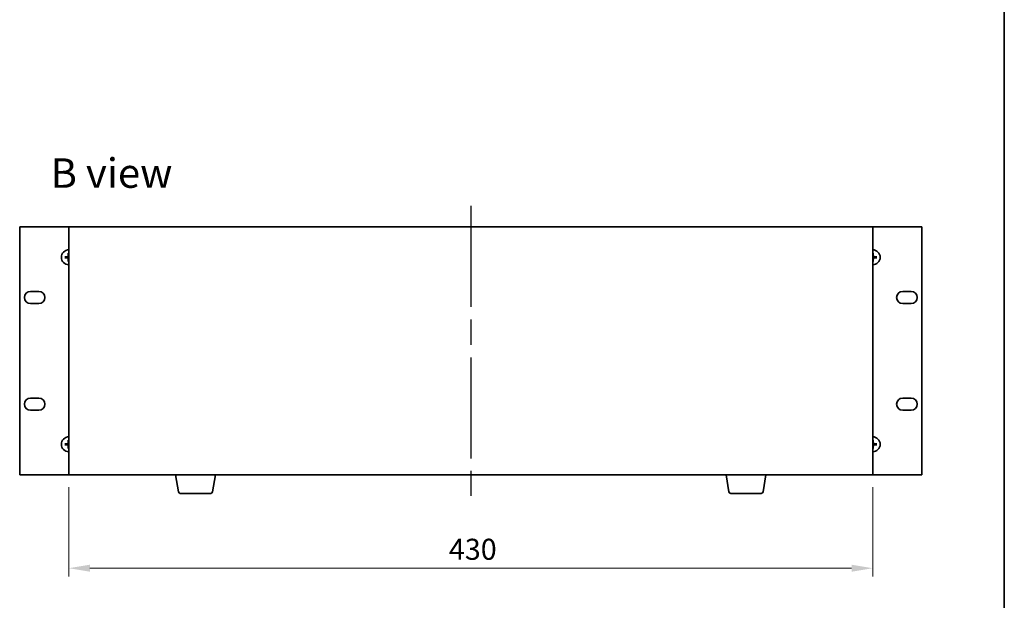
# Model space of a CAD drawing. Units: millimetres. Extents: x 65 to 8727, y 36 to 1302.
# Drawn here: x 3068 to 3594, y 645 to 955 of the extents above; entities that cross this region are included whole.
import ezdxf

# ---------------------------------------------------------------- set-up
doc = ezdxf.new("R2010")
doc.units = ezdxf.units.MM
doc.header["$LTSCALE"] = 4.5
doc.linetypes.add('AM_ISO08W050', pattern=[18, 12, -1.5, 3, -1.5])
doc.layers.get('Defpoints').update_dxf_attribs({"lineweight": 25})
for name, color, linetype, lineweight in [('AM_7', 4, 'AM_ISO08W050', 25), ('Border (ISO)', 7, 'Continuous', 35), ('Dimension (ISO)', 7, 'Continuous', 18), ('Dimension (ISO) @ 1', 7, 'Continuous', 18), ('Symbol (ISO)', 7, 'Continuous', 18), ('Visible (ISO)', 7, 'Continuous', 35)]:
    doc.layers.add(name, color=color, linetype=linetype, lineweight=lineweight)
doc.styles.add('Note Text (TK)', font='txt')
doc.dimstyles.new('Default - Method 1b (TK)', dxfattribs={"dimscale": 4.5, "dimtxt": 2.5, "dimasz": 2.5, "dimexe": 1, "dimexo": 1.5, "dimgap": 1, "dimtad": 1, "dimtoh": 1, "dimrnd": 1e-08, "dimdsep": 46, "dimtxsty": 'Note Text (TK)', "dimcen": 0.09, "dimdle": 5, "dimclrd": 100, "dimclre": 100, "dimclrt": 7, "dimadec": 1, "dimazin": 1, "dimtfac": 1, "dimtmove": 0, "dimatfit": 3, "dimfxl": 1, "dimtolj": 1, "dimlwd": -1, "dimlwe": -1, "dimarcsym": 0})

# ---------------------------------------------------------------- blocks, each defined once
blk = doc.blocks.new('図面枠 tk図枠')
at = {"layer": 'Border (ISO)'}
blk.add_line((405.5, 289), (405.5, 8), dxfattribs=at)
blk = doc.blocks.new('*D66')
at = {"layer": 'Defpoints', "color": 0}
for p in [(3093.83, 711.79), (3523.83, 711.79), (3523.83, 661.79)]:
    blk.add_point(p, dxfattribs=at)
at = {"layer": 'Dimension (ISO)', "color": 100}
for p, q in [((3093.83, 705.04), (3093.83, 657.29)), ((3523.83, 705.04), (3523.83, 657.29)), ((3105.08, 661.79), (3512.58, 661.79))]:
    blk.add_line(p, q, dxfattribs=at)
for points in [[(3105.08, 663.66), (3105.08, 659.91), (3093.83, 661.79)], [(3512.58, 663.66), (3512.58, 659.91), (3523.83, 661.79)]]:
    blk.add_solid(points, dxfattribs=at)
at = {"layer": 'Dimension (ISO)', "color": 7, "insert": (3297.14, 671.91), "char_height": 11.25, "attachment_point": 4, "style": 'Note Text (TK)'}
blk.add_mtext('\\A1;430', dxfattribs=at)

msp = doc.modelspace()

# ---------------------------------------------------------------- linework, layer by layer
at = {"layer": 'AM_7'}
msp.add_line((3308.8335, 855.5376), (3308.8335, 700.5376), dxfattribs=at)
at = {"layer": 'Visible (ISO)'}
for p, q in [((3067.5335, 844.2876), (3067.5335, 711.7876)), ((3093.8335, 844.2876), (3067.5335, 844.2876)), ((3523.8335, 844.2876), (3093.8335, 844.2876)), ((3093.8335, 844.2876), (3093.8335, 711.7876)), ((3550.1335, 844.2876), (3523.8335, 844.2876)), ((3523.8335, 711.7876), (3523.8335, 844.2876)), ((3550.1335, 711.7876), (3550.1335, 844.2876)), ((3092.3471, 828.2494), (3091.7798, 828.3208)), ((3091.7798, 827.7544), (3092.3471, 827.8257)), ((3093.5504, 830.0913), (3093.6217, 829.524)), ((3524.0454, 829.524), (3524.1167, 830.0913)), ((3525.8873, 828.3208), (3525.32, 828.2494)), ((3525.32, 827.8257), (3525.8873, 827.7544)), ((3093.6217, 826.5511), (3093.5504, 825.9839)), ((3524.1167, 825.9839), (3524.0454, 826.5511)), ((3073.2835, 809.8376), (3077.7835, 809.8376)), ((3539.8835, 809.8376), (3544.3835, 809.8376)), ((3077.7835, 803.3376), (3073.2835, 803.3376)), ((3544.3835, 803.3376), (3539.8835, 803.3376)), ((3073.2835, 752.7376), (3077.7835, 752.7376)), ((3539.8835, 752.7376), (3544.3835, 752.7376)), ((3077.7835, 746.2376), (3073.2835, 746.2376)), ((3544.3835, 746.2376), (3539.8835, 746.2376)), ((3092.3471, 728.2494), (3091.7798, 728.3208)), ((3091.7798, 727.7544), (3092.3471, 727.8257)), ((3093.5504, 730.0913), (3093.6217, 729.524)), ((3524.0454, 729.524), (3524.1167, 730.0913)), ((3525.8873, 728.3208), (3525.32, 728.2494)), ((3525.32, 727.8257), (3525.8873, 727.7544)), ((3093.6217, 726.5511), (3093.5504, 725.9839)), ((3524.1167, 725.9839), (3524.0454, 726.5511)), ((3067.5335, 711.7876), (3093.8335, 711.7876)), ((3093.8335, 711.7876), (3523.8335, 711.7876)), ((3152.4443, 702.6232), (3150.9169, 711.7876)), ((3170.7228, 702.6232), (3172.2502, 711.7876)), ((3446.9443, 702.6232), (3445.4169, 711.7876)), ((3465.2228, 702.6232), (3466.7502, 711.7876)), ((3523.8335, 711.7876), (3550.1335, 711.7876)), ((3169.7364, 701.7876), (3153.4307, 701.7876)), ((3464.2364, 701.7876), (3447.9307, 701.7876))]:
    msp.add_line(p, q, dxfattribs=at)
for centre, radius, start, end in [((3093.8335, 828.0376), 4, 90, 270), ((3093.8335, 828.0376), 1.5014, 171.889702, 188.110298), ((3093.8335, 828.0376), 1.5014, 90, 98.110298), ((3523.8335, 828.0376), 4, 270, 90), ((3523.8335, 828.0376), 1.5014, 81.889702, 90), ((3523.8335, 828.0376), 1.5014, 351.889702, 8.110298), ((3093.8335, 828.0376), 1.5014, 261.889702, 270), ((3523.8335, 828.0376), 1.5014, 270, 278.110298), ((3073.2835, 806.5876), 3.25, 90, 270), ((3077.7835, 806.5876), 3.25, 270, 90), ((3539.8835, 806.5876), 3.25, 90, 270), ((3544.3835, 806.5876), 3.25, 270, 90), ((3073.2835, 749.4876), 3.25, 90, 270), ((3077.7835, 749.4876), 3.25, 270, 90), ((3539.8835, 749.4876), 3.25, 90, 270), ((3544.3835, 749.4876), 3.25, 270, 90), ((3093.8335, 728.0376), 4, 90, 270), ((3093.8335, 728.0376), 1.5014, 171.889702, 188.110298), ((3093.8335, 728.0376), 1.5014, 90, 98.110298), ((3523.8335, 728.0376), 4, 270, 90), ((3523.8335, 728.0376), 1.5014, 81.889702, 90), ((3523.8335, 728.0376), 1.5014, 351.889702, 8.110298), ((3093.8335, 728.0376), 1.5014, 261.889702, 270), ((3523.8335, 728.0376), 1.5014, 270, 278.110298), ((3153.4307, 702.7876), 1, 189.462322, 270), ((3169.7364, 702.7876), 1, 270, 350.537678), ((3447.9307, 702.7876), 1, 189.462322, 270), ((3464.2364, 702.7876), 1, 270, 350.537678)]:
    msp.add_arc(centre, radius, start, end, dxfattribs=at)
for centre, major_axis, start_param, end_param in [((3093.8407, 827.8979), (-6.49, -0.3328), 4.81751795, 5.05650225), ((3093.8407, 828.1772), (6.49, -0.3328), 4.36827571, 4.60726001), ((3093.9732, 828.0304), (-0.3328, -6.49), 4.36827571, 4.60726001), ((3093.9732, 828.0447), (0.3328, -6.49), 4.81751795, 5.05650225), ((3523.6939, 828.0304), (-0.3328, 6.49), 4.81751795, 5.05650225), ((3523.6939, 828.0447), (0.3328, 6.49), 4.36827571, 4.60726001), ((3523.8264, 827.8979), (-6.49, 0.3328), 4.36827571, 4.60726001), ((3523.8264, 828.1772), (6.49, 0.3328), 4.81751795, 5.05650225), ((3093.8407, 727.8979), (-6.49, -0.3328), 4.81751795, 5.05650225), ((3093.8407, 728.1772), (6.49, -0.3328), 4.36827571, 4.60726001), ((3093.9732, 728.0304), (-0.3328, -6.49), 4.36827571, 4.60726001), ((3093.9732, 728.0447), (0.3328, -6.49), 4.81751795, 5.05650225), ((3523.6939, 728.0304), (-0.3328, 6.49), 4.81751795, 5.05650225), ((3523.6939, 728.0447), (0.3328, 6.49), 4.36827571, 4.60726001), ((3523.8264, 727.8979), (-6.49, 0.3328), 4.36827571, 4.60726001), ((3523.8264, 728.1772), (6.49, 0.3328), 4.81751795, 5.05650225)]:
    msp.add_ellipse(centre, major_axis=major_axis, ratio=0.08715574, start_param=start_param, end_param=end_param, dxfattribs=at)
for points, knots in [([(3091.6239, 828.3181), (3091.6374, 828.3193), (3091.6535, 828.3203), (3091.683, 828.3218), (3091.7015, 828.3225), (3091.7303, 828.3229), (3091.7457, 828.3228), (3091.7655, 828.3221), (3091.774, 828.3215), (3091.7798, 828.3208)], [0.0145600729, 0.0145600729, 0.0145600729, 0.0145600729, 0.0187226824, 0.0187226824, 0.0234298311, 0.0234298311, 0.0280690561, 0.0280690561, 0.0318102328, 0.0318102328, 0.0318102328, 0.0318102328]), ([(3091.7798, 827.7544), (3091.774, 827.7537), (3091.7655, 827.7531), (3091.7457, 827.7523), (3091.7303, 827.7522), (3091.7015, 827.7527), (3091.683, 827.7533), (3091.6535, 827.7548), (3091.6374, 827.7559), (3091.6239, 827.757)], [0.0427285001, 0.0427285001, 0.0427285001, 0.0427285001, 0.0464696768, 0.0464696768, 0.0511089018, 0.0511089018, 0.0558160505, 0.0558160505, 0.05997866, 0.05997866, 0.05997866, 0.05997866]), ([(3093.4456, 828.7403), (3093.4431, 828.6989), (3093.4323, 828.6551), (3093.394, 828.5754), (3093.3665, 828.5395), (3093.3046, 828.4836), (3093.2661, 828.4599), (3093.1941, 828.4339), (3093.162, 828.4274), (3093.1308, 828.4255)], [0, 0, 0, 0, 0.0125039067, 0.0125039067, 0.0250078135, 0.0250078135, 0.0375277995, 0.0375277995, 0.0466766392, 0.0466766392, 0.0466766392, 0.0466766392]), ([(3093.1308, 827.6496), (3093.1722, 827.6471), (3093.216, 827.6363), (3093.2957, 827.598), (3093.3316, 827.5706), (3093.3875, 827.5087), (3093.4112, 827.4702), (3093.4372, 827.3981), (3093.4437, 827.3661), (3093.4456, 827.3349)], [0, 0, 0, 0, 0.0124997785, 0.0124997785, 0.0249995571, 0.0249995571, 0.0375236714, 0.0375236714, 0.0466766062, 0.0466766062, 0.0466766062, 0.0466766062]), ([(3093.6172, 828.7315), (3093.6169, 828.6872), (3093.6104, 828.6427), (3093.589, 828.5665), (3093.5737, 828.5282), (3093.5322, 828.4559), (3093.5059, 828.4219), (3093.4492, 828.3652), (3093.4152, 828.339), (3093.3429, 828.2974), (3093.3046, 828.2821), (3093.2284, 828.2607), (3093.1839, 828.2543), (3093.1396, 828.2539)], [0.2229562709, 0.2229562709, 0.2229562709, 0.2229562709, 0.2366879527, 0.2366879527, 0.2486991176, 0.2486991176, 0.2607102824, 0.2607102824, 0.2727214473, 0.2727214473, 0.2847326122, 0.2847326122, 0.298464294, 0.298464294, 0.298464294, 0.298464294]), ([(3093.1396, 827.8212), (3093.1839, 827.8209), (3093.2284, 827.8144), (3093.3046, 827.793), (3093.3429, 827.7777), (3093.4152, 827.7362), (3093.4492, 827.7099), (3093.5059, 827.6533), (3093.5322, 827.6192), (3093.5737, 827.5469), (3093.589, 827.5086), (3093.6104, 827.4324), (3093.6169, 827.3879), (3093.6172, 827.3437)], [0.2229562709, 0.2229562709, 0.2229562709, 0.2229562709, 0.2366879527, 0.2366879527, 0.2486991176, 0.2486991176, 0.2607102824, 0.2607102824, 0.2727214473, 0.2727214473, 0.2847326122, 0.2847326122, 0.298464294, 0.298464294, 0.298464294, 0.298464294]), ([(3093.5504, 830.0913), (3093.5496, 830.0971), (3093.549, 830.1056), (3093.5483, 830.1254), (3093.5482, 830.1408), (3093.5487, 830.1696), (3093.5493, 830.1881), (3093.5508, 830.2176), (3093.5519, 830.2337), (3093.553, 830.2472)], [0.0427285001, 0.0427285001, 0.0427285001, 0.0427285001, 0.0464696768, 0.0464696768, 0.0511089018, 0.0511089018, 0.0558160505, 0.0558160505, 0.05997866, 0.05997866, 0.05997866, 0.05997866]), ([(3524.5275, 828.2539), (3524.4832, 828.2543), (3524.4387, 828.2607), (3524.3625, 828.2821), (3524.3242, 828.2974), (3524.2519, 828.339), (3524.2179, 828.3652), (3524.1612, 828.4219), (3524.1349, 828.4559), (3524.0934, 828.5282), (3524.0781, 828.5665), (3524.0567, 828.6427), (3524.0502, 828.6872), (3524.0499, 828.7315)], [0.2229562709, 0.2229562709, 0.2229562709, 0.2229562709, 0.2366879527, 0.2366879527, 0.2486991176, 0.2486991176, 0.2607102824, 0.2607102824, 0.2727214473, 0.2727214473, 0.2847326122, 0.2847326122, 0.298464294, 0.298464294, 0.298464294, 0.298464294]), ([(3524.0499, 827.3437), (3524.0502, 827.3879), (3524.0567, 827.4324), (3524.0781, 827.5086), (3524.0934, 827.5469), (3524.1349, 827.6192), (3524.1612, 827.6533), (3524.2179, 827.7099), (3524.2519, 827.7362), (3524.3242, 827.7777), (3524.3625, 827.793), (3524.4387, 827.8144), (3524.4832, 827.8209), (3524.5275, 827.8212)], [0.2229562709, 0.2229562709, 0.2229562709, 0.2229562709, 0.2366879527, 0.2366879527, 0.2486991176, 0.2486991176, 0.2607102824, 0.2607102824, 0.2727214473, 0.2727214473, 0.2847326122, 0.2847326122, 0.298464294, 0.298464294, 0.298464294, 0.298464294]), ([(3524.1141, 830.2472), (3524.1152, 830.2337), (3524.1163, 830.2176), (3524.1178, 830.1881), (3524.1184, 830.1696), (3524.1189, 830.1408), (3524.1188, 830.1254), (3524.1181, 830.1056), (3524.1175, 830.0971), (3524.1167, 830.0913)], [0.0145600729, 0.0145600729, 0.0145600729, 0.0145600729, 0.0187226824, 0.0187226824, 0.0234298311, 0.0234298311, 0.0280690561, 0.0280690561, 0.0318102328, 0.0318102328, 0.0318102328, 0.0318102328]), ([(3524.5363, 828.4255), (3524.4949, 828.428), (3524.4511, 828.4388), (3524.3714, 828.4771), (3524.3355, 828.5045), (3524.2796, 828.5664), (3524.2559, 828.605), (3524.2299, 828.677), (3524.2234, 828.7091), (3524.2215, 828.7403)], [0, 0, 0, 0, 0.0124997785, 0.0124997785, 0.0249995571, 0.0249995571, 0.0375236714, 0.0375236714, 0.0466766062, 0.0466766062, 0.0466766062, 0.0466766062]), ([(3524.2215, 827.3349), (3524.224, 827.3762), (3524.2348, 827.42), (3524.2731, 827.4997), (3524.3006, 827.5357), (3524.3625, 827.5916), (3524.401, 827.6153), (3524.473, 827.6413), (3524.505, 827.6477), (3524.5363, 827.6496)], [0, 0, 0, 0, 0.0125039067, 0.0125039067, 0.0250078135, 0.0250078135, 0.0375277995, 0.0375277995, 0.0466766392, 0.0466766392, 0.0466766392, 0.0466766392]), ([(3525.8873, 828.3208), (3525.8931, 828.3215), (3525.9016, 828.3221), (3525.9214, 828.3228), (3525.9368, 828.3229), (3525.9656, 828.3225), (3525.9841, 828.3218), (3526.0136, 828.3203), (3526.0297, 828.3193), (3526.0432, 828.3181)], [0.0427285001, 0.0427285001, 0.0427285001, 0.0427285001, 0.0464696768, 0.0464696768, 0.0511089018, 0.0511089018, 0.0558160505, 0.0558160505, 0.05997866, 0.05997866, 0.05997866, 0.05997866]), ([(3526.0432, 827.757), (3526.0297, 827.7559), (3526.0136, 827.7548), (3525.9841, 827.7533), (3525.9656, 827.7527), (3525.9368, 827.7522), (3525.9214, 827.7523), (3525.9016, 827.7531), (3525.8931, 827.7537), (3525.8873, 827.7544)], [0.0145600729, 0.0145600729, 0.0145600729, 0.0145600729, 0.0187226824, 0.0187226824, 0.0234298311, 0.0234298311, 0.0280690561, 0.0280690561, 0.0318102328, 0.0318102328, 0.0318102328, 0.0318102328]), ([(3093.553, 825.828), (3093.5519, 825.8415), (3093.5508, 825.8575), (3093.5493, 825.887), (3093.5487, 825.9055), (3093.5482, 825.9343), (3093.5483, 825.9498), (3093.549, 825.9695), (3093.5496, 825.978), (3093.5504, 825.9839)], [0.0145600729, 0.0145600729, 0.0145600729, 0.0145600729, 0.0187226824, 0.0187226824, 0.0234298311, 0.0234298311, 0.0280690561, 0.0280690561, 0.0318102328, 0.0318102328, 0.0318102328, 0.0318102328]), ([(3524.1167, 825.9839), (3524.1175, 825.978), (3524.1181, 825.9695), (3524.1188, 825.9498), (3524.1189, 825.9343), (3524.1184, 825.9055), (3524.1178, 825.887), (3524.1163, 825.8575), (3524.1152, 825.8415), (3524.1141, 825.828)], [0.0427285001, 0.0427285001, 0.0427285001, 0.0427285001, 0.0464696768, 0.0464696768, 0.0511089018, 0.0511089018, 0.0558160505, 0.0558160505, 0.05997866, 0.05997866, 0.05997866, 0.05997866]), ([(3091.6239, 728.3181), (3091.6374, 728.3193), (3091.6535, 728.3203), (3091.683, 728.3218), (3091.7015, 728.3225), (3091.7303, 728.3229), (3091.7457, 728.3228), (3091.7655, 728.3221), (3091.774, 728.3215), (3091.7798, 728.3208)], [0.0145600729, 0.0145600729, 0.0145600729, 0.0145600729, 0.0187226824, 0.0187226824, 0.0234298311, 0.0234298311, 0.0280690561, 0.0280690561, 0.0318102328, 0.0318102328, 0.0318102328, 0.0318102328]), ([(3091.7798, 727.7544), (3091.774, 727.7537), (3091.7655, 727.7531), (3091.7457, 727.7523), (3091.7303, 727.7522), (3091.7015, 727.7527), (3091.683, 727.7533), (3091.6535, 727.7548), (3091.6374, 727.7559), (3091.6239, 727.757)], [0.0427285001, 0.0427285001, 0.0427285001, 0.0427285001, 0.0464696768, 0.0464696768, 0.0511089018, 0.0511089018, 0.0558160505, 0.0558160505, 0.05997866, 0.05997866, 0.05997866, 0.05997866]), ([(3093.4456, 728.7403), (3093.4431, 728.6989), (3093.4323, 728.6551), (3093.394, 728.5754), (3093.3665, 728.5395), (3093.3046, 728.4836), (3093.2661, 728.4599), (3093.1941, 728.4339), (3093.162, 728.4274), (3093.1308, 728.4255)], [0, 0, 0, 0, 0.0125039067, 0.0125039067, 0.0250078135, 0.0250078135, 0.0375277995, 0.0375277995, 0.0466766392, 0.0466766392, 0.0466766392, 0.0466766392]), ([(3093.1308, 727.6496), (3093.1722, 727.6471), (3093.216, 727.6363), (3093.2957, 727.598), (3093.3316, 727.5706), (3093.3875, 727.5087), (3093.4112, 727.4702), (3093.4372, 727.3981), (3093.4437, 727.3661), (3093.4456, 727.3349)], [0, 0, 0, 0, 0.0124997785, 0.0124997785, 0.0249995571, 0.0249995571, 0.0375236714, 0.0375236714, 0.0466766062, 0.0466766062, 0.0466766062, 0.0466766062]), ([(3093.6172, 728.7315), (3093.6169, 728.6872), (3093.6104, 728.6427), (3093.589, 728.5665), (3093.5737, 728.5282), (3093.5322, 728.4559), (3093.5059, 728.4219), (3093.4492, 728.3652), (3093.4152, 728.339), (3093.3429, 728.2974), (3093.3046, 728.2821), (3093.2284, 728.2607), (3093.1839, 728.2543), (3093.1396, 728.2539)], [0.2229562709, 0.2229562709, 0.2229562709, 0.2229562709, 0.2366879527, 0.2366879527, 0.2486991176, 0.2486991176, 0.2607102824, 0.2607102824, 0.2727214473, 0.2727214473, 0.2847326122, 0.2847326122, 0.298464294, 0.298464294, 0.298464294, 0.298464294]), ([(3093.1396, 727.8212), (3093.1839, 727.8209), (3093.2284, 727.8144), (3093.3046, 727.793), (3093.3429, 727.7777), (3093.4152, 727.7362), (3093.4492, 727.7099), (3093.5059, 727.6533), (3093.5322, 727.6192), (3093.5737, 727.5469), (3093.589, 727.5086), (3093.6104, 727.4324), (3093.6169, 727.3879), (3093.6172, 727.3437)], [0.2229562709, 0.2229562709, 0.2229562709, 0.2229562709, 0.2366879527, 0.2366879527, 0.2486991176, 0.2486991176, 0.2607102824, 0.2607102824, 0.2727214473, 0.2727214473, 0.2847326122, 0.2847326122, 0.298464294, 0.298464294, 0.298464294, 0.298464294]), ([(3093.5504, 730.0913), (3093.5496, 730.0971), (3093.549, 730.1056), (3093.5483, 730.1254), (3093.5482, 730.1408), (3093.5487, 730.1696), (3093.5493, 730.1881), (3093.5508, 730.2176), (3093.5519, 730.2337), (3093.553, 730.2472)], [0.0427285001, 0.0427285001, 0.0427285001, 0.0427285001, 0.0464696768, 0.0464696768, 0.0511089018, 0.0511089018, 0.0558160505, 0.0558160505, 0.05997866, 0.05997866, 0.05997866, 0.05997866]), ([(3524.5275, 728.2539), (3524.4832, 728.2543), (3524.4387, 728.2607), (3524.3625, 728.2821), (3524.3242, 728.2974), (3524.2519, 728.339), (3524.2179, 728.3652), (3524.1612, 728.4219), (3524.1349, 728.4559), (3524.0934, 728.5282), (3524.0781, 728.5665), (3524.0567, 728.6427), (3524.0502, 728.6872), (3524.0499, 728.7315)], [0.2229562709, 0.2229562709, 0.2229562709, 0.2229562709, 0.2366879527, 0.2366879527, 0.2486991176, 0.2486991176, 0.2607102824, 0.2607102824, 0.2727214473, 0.2727214473, 0.2847326122, 0.2847326122, 0.298464294, 0.298464294, 0.298464294, 0.298464294]), ([(3524.0499, 727.3437), (3524.0502, 727.3879), (3524.0567, 727.4324), (3524.0781, 727.5086), (3524.0934, 727.5469), (3524.1349, 727.6192), (3524.1612, 727.6533), (3524.2179, 727.7099), (3524.2519, 727.7362), (3524.3242, 727.7777), (3524.3625, 727.793), (3524.4387, 727.8144), (3524.4832, 727.8209), (3524.5275, 727.8212)], [0.2229562709, 0.2229562709, 0.2229562709, 0.2229562709, 0.2366879527, 0.2366879527, 0.2486991176, 0.2486991176, 0.2607102824, 0.2607102824, 0.2727214473, 0.2727214473, 0.2847326122, 0.2847326122, 0.298464294, 0.298464294, 0.298464294, 0.298464294]), ([(3524.1141, 730.2472), (3524.1152, 730.2337), (3524.1163, 730.2176), (3524.1178, 730.1881), (3524.1184, 730.1696), (3524.1189, 730.1408), (3524.1188, 730.1254), (3524.1181, 730.1056), (3524.1175, 730.0971), (3524.1167, 730.0913)], [0.0145600729, 0.0145600729, 0.0145600729, 0.0145600729, 0.0187226824, 0.0187226824, 0.0234298311, 0.0234298311, 0.0280690561, 0.0280690561, 0.0318102328, 0.0318102328, 0.0318102328, 0.0318102328]), ([(3524.5363, 728.4255), (3524.4949, 728.428), (3524.4511, 728.4388), (3524.3714, 728.4771), (3524.3355, 728.5045), (3524.2796, 728.5664), (3524.2559, 728.605), (3524.2299, 728.677), (3524.2234, 728.7091), (3524.2215, 728.7403)], [0, 0, 0, 0, 0.0124997785, 0.0124997785, 0.0249995571, 0.0249995571, 0.0375236714, 0.0375236714, 0.0466766062, 0.0466766062, 0.0466766062, 0.0466766062]), ([(3524.2215, 727.3349), (3524.224, 727.3762), (3524.2348, 727.42), (3524.2731, 727.4997), (3524.3006, 727.5357), (3524.3625, 727.5916), (3524.401, 727.6153), (3524.473, 727.6413), (3524.505, 727.6477), (3524.5363, 727.6496)], [0, 0, 0, 0, 0.0125039067, 0.0125039067, 0.0250078135, 0.0250078135, 0.0375277995, 0.0375277995, 0.0466766392, 0.0466766392, 0.0466766392, 0.0466766392]), ([(3525.8873, 728.3208), (3525.8931, 728.3215), (3525.9016, 728.3221), (3525.9214, 728.3228), (3525.9368, 728.3229), (3525.9656, 728.3225), (3525.9841, 728.3218), (3526.0136, 728.3203), (3526.0297, 728.3193), (3526.0432, 728.3181)], [0.0427285001, 0.0427285001, 0.0427285001, 0.0427285001, 0.0464696768, 0.0464696768, 0.0511089018, 0.0511089018, 0.0558160505, 0.0558160505, 0.05997866, 0.05997866, 0.05997866, 0.05997866]), ([(3526.0432, 727.757), (3526.0297, 727.7559), (3526.0136, 727.7548), (3525.9841, 727.7533), (3525.9656, 727.7527), (3525.9368, 727.7522), (3525.9214, 727.7523), (3525.9016, 727.7531), (3525.8931, 727.7537), (3525.8873, 727.7544)], [0.0145600729, 0.0145600729, 0.0145600729, 0.0145600729, 0.0187226824, 0.0187226824, 0.0234298311, 0.0234298311, 0.0280690561, 0.0280690561, 0.0318102328, 0.0318102328, 0.0318102328, 0.0318102328]), ([(3093.553, 725.828), (3093.5519, 725.8415), (3093.5508, 725.8575), (3093.5493, 725.887), (3093.5487, 725.9055), (3093.5482, 725.9343), (3093.5483, 725.9498), (3093.549, 725.9695), (3093.5496, 725.978), (3093.5504, 725.9839)], [0.0145600729, 0.0145600729, 0.0145600729, 0.0145600729, 0.0187226824, 0.0187226824, 0.0234298311, 0.0234298311, 0.0280690561, 0.0280690561, 0.0318102328, 0.0318102328, 0.0318102328, 0.0318102328]), ([(3524.1167, 725.9839), (3524.1175, 725.978), (3524.1181, 725.9695), (3524.1188, 725.9498), (3524.1189, 725.9343), (3524.1184, 725.9055), (3524.1178, 725.887), (3524.1163, 725.8575), (3524.1152, 725.8415), (3524.1141, 725.828)], [0.0427285001, 0.0427285001, 0.0427285001, 0.0427285001, 0.0464696768, 0.0464696768, 0.0511089018, 0.0511089018, 0.0558160505, 0.0558160505, 0.05997866, 0.05997866, 0.05997866, 0.05997866])]:
    msp.add_open_spline(points, degree=3, knots=knots, dxfattribs=at)
for points, weights in [([(3093.1396, 828.2539), (3092.8824, 828.2522), (3092.3471, 828.2494)], [1.8284082018, 1.44873413118, 1]), ([(3092.3471, 827.8257), (3092.8824, 827.823), (3093.1396, 827.8212)], [1, 1.44873413118, 1.8284082018]), ([(3093.6217, 829.524), (3093.6189, 828.9887), (3093.6172, 828.7315)], [1, 1.44873413118, 1.8284082018]), ([(3093.6172, 827.3437), (3093.6189, 827.0864), (3093.6217, 826.5511)], [1.8284082018, 1.44873413118, 1]), ([(3524.0499, 828.7315), (3524.0482, 828.9887), (3524.0454, 829.524)], [1.8284082018, 1.44873413118, 1]), ([(3524.0454, 826.5511), (3524.0482, 827.0864), (3524.0499, 827.3437)], [1, 1.44873413118, 1.8284082018]), ([(3525.32, 828.2494), (3524.7847, 828.2522), (3524.5275, 828.2539)], [1, 1.44873413118, 1.8284082018]), ([(3524.5275, 827.8212), (3524.7847, 827.823), (3525.32, 827.8257)], [1.8284082018, 1.44873413118, 1]), ([(3093.1396, 728.2539), (3092.8824, 728.2522), (3092.3471, 728.2494)], [1.8284082018, 1.44873413118, 1]), ([(3092.3471, 727.8257), (3092.8824, 727.823), (3093.1396, 727.8212)], [1, 1.44873413118, 1.8284082018]), ([(3093.6217, 729.524), (3093.6189, 728.9887), (3093.6172, 728.7315)], [1, 1.44873413118, 1.8284082018]), ([(3093.6172, 727.3437), (3093.6189, 727.0864), (3093.6217, 726.5511)], [1.8284082018, 1.44873413118, 1]), ([(3524.0499, 728.7315), (3524.0482, 728.9887), (3524.0454, 729.524)], [1.8284082018, 1.44873413118, 1]), ([(3524.0454, 726.5511), (3524.0482, 727.0864), (3524.0499, 727.3437)], [1, 1.44873413118, 1.8284082018]), ([(3525.32, 728.2494), (3524.7847, 728.2522), (3524.5275, 728.2539)], [1, 1.44873413118, 1.8284082018]), ([(3524.5275, 727.8212), (3524.7847, 727.823), (3525.32, 727.8257)], [1.8284082018, 1.44873413118, 1])]:
    msp.add_rational_spline(points, weights, degree=2, dxfattribs=at)

# ---------------------------------------------------------------- block references
at = {"xscale": 4.5, "yscale": 4.5, "zscale": 4.5}
msp.add_blockref('図面枠 tk図枠', (1769.5, 0), dxfattribs=at)

# ---------------------------------------------------------------- texts
at = {"layer": 'Symbol (ISO)', "color": 7, "insert": (3084.0417, 873.0753), "char_height": 15.75, "width": 65.486847, "attachment_point": 4, "line_spacing_factor": 1.5, "style": 'Note Text (TK)'}
msp.add_mtext('{\\fＭＳ Ｐゴシック|b0|i0;\\H15.7500;B view}', dxfattribs=at)

# ---------------------------------------------------------------- dimensions: what is measured, and where the dimension line sits
at = {"layer": 'Dimension (ISO) @ 1', "color": 100}
dim = msp.add_linear_dim(base=(3523.8335, 661.7876), p1=(3093.8335, 711.7876), p2=(3523.8335, 711.7876), angle=180, dimstyle='Default - Method 1b (TK)', override={"dimscale": 1, "dimtxt": 11.25, "dimasz": 11.25, "dimexe": 4.5, "dimexo": 6.75, "dimgap": 4.5, "dimtoh": 0, "dimcen": 0.405, "dimtix": 0, "dimtofl": 0, "dimtmove": 0, "dimatfit": 1}, dxfattribs=at)
dim.commit()
dim.dimension.update_dxf_attribs({"geometry": '*D66', "text_midpoint": (3308.8335, 661.7876), "dimtype": 128})

doc.saveas('drawing.dxf')
